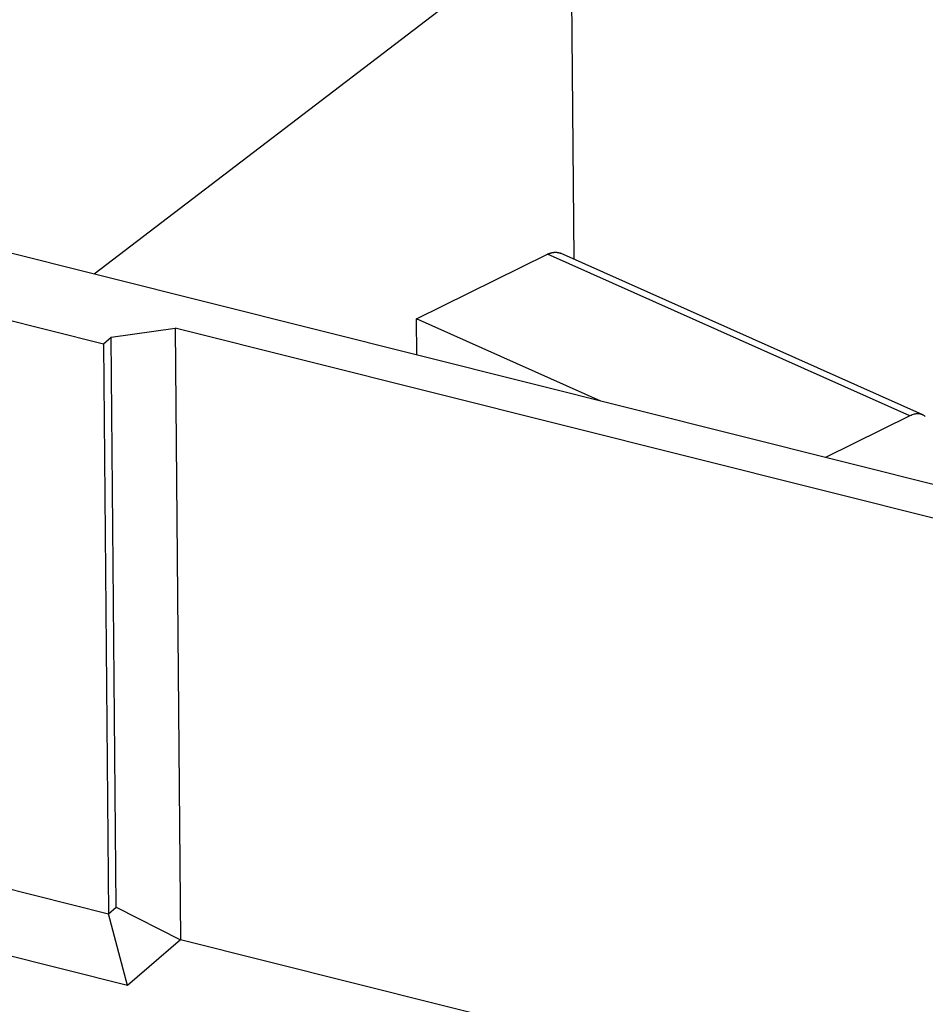
# Model space of a CAD drawing. Extents: x 0.8 to 33.8, y 0.5 to 21.5.
# Drawn here: x 3.2 to 4, y 10.3 to 11.1 of the extents above; entities that cross this region are included whole.
import ezdxf

# ---------------------------------------------------------------- set-up
doc = ezdxf.new("R2010")
doc.units = 0
doc.header["$MEASUREMENT"] = 0
doc.linetypes.add('HIDDENNEW0', pattern=[0.1875, 0.0625, -0.0625, 0.0625])
doc.layers.add('OBJ', color=7, linetype='HIDDENNEW0')

msp = doc.modelspace()

# ---------------------------------------------------------------- linework, layer by layer
at = {"layer": 'OBJ', "color": 7, "linetype": 'Continuous'}
for p, q in [((3.76361, 11.31377), (3.23666, 10.91158)), ((3.65622, 10.9245), (3.65362, 11.22982)), ((11.82784, 8.75969), (2.42985, 11.11367)), ((2.37697, 11.06808), (3.24507, 10.85064)), ((3.51851, 10.87246), (3.63308, 10.92891)), ((3.94971, 10.78772), (3.63308, 10.92891)), ((3.96112, 10.78855), (3.64448, 10.92974)), ((3.51878, 10.84092), (3.51851, 10.87246)), ((3.67958, 10.80064), (3.51851, 10.87246)), ((3.25168, 10.85634), (3.30768, 10.86438)), ((3.30768, 10.86438), (3.31222, 10.33005)), ((10.89714, 8.96339), (3.30768, 10.86438)), ((3.24507, 10.85064), (3.25168, 10.85634)), ((3.25591, 10.35845), (3.25168, 10.85634)), ((3.24507, 10.85064), (3.2493, 10.35275)), ((3.94971, 10.78772), (3.87605, 10.75143)), ((2.3812, 10.57019), (3.2493, 10.35275)), ((3.26595, 10.29017), (2.36168, 10.51666)), ((3.2493, 10.35275), (3.25591, 10.35845)), ((3.25591, 10.35845), (3.31222, 10.33005)), ((3.26595, 10.29017), (3.2493, 10.35275)), ((3.31222, 10.33005), (3.26595, 10.29017)), ((10.90168, 8.42907), (3.31222, 10.33005))]:
    msp.add_line(p, q, dxfattribs=at)
for points in [[(3.63308, 10.92891), (3.63345, 10.92909, -0.005194), (3.63382, 10.92926, -0.005167), (3.6342, 10.92942, -0.00524), (3.63458, 10.92957, -0.005441), (3.63496, 10.92972, -0.005603), (3.63534, 10.92985, -0.005752), (3.63573, 10.92998, -0.0059), (3.63612, 10.93009, -0.006073), (3.6365, 10.9302, -0.006234), (3.63689, 10.9303, -0.00641), (3.63728, 10.93038, -0.006573), (3.63767, 10.93046, -0.006749), (3.63807, 10.93052, -0.006923), (3.63846, 10.93057, -0.007118), (3.63885, 10.93061, -0.007268), (3.63924, 10.93064, -0.007398), (3.63963, 10.93066, -0.007632), (3.64002, 10.93067, -0.007973), (3.64041, 10.93066, -0.007895), (3.64079, 10.93064, -0.007498), (3.64117, 10.93061, -0.008451), (3.64156, 10.93056, -0.010315), (3.64195, 10.9305, -0.007904), (3.64231, 10.93043, -0.002628), (3.64264, 10.93037, -0.011432), (3.64305, 10.93026, -0.020108), (3.64368, 10.93004, -0.009865), (3.64449, 10.92974, -0.005197)], [(3.96327, 10.78726, 0.021234), (3.9625, 10.7878, 0.021666), (3.96169, 10.78827, 0.022149), (3.96084, 10.78866, 0.022564), (3.95997, 10.78898, 0.021916), (3.95907, 10.78922, 0.020347), (3.95816, 10.78938, 0.021429), (3.95722, 10.78946, 0.023851), (3.95625, 10.78946, 0.018), (3.95533, 10.78941, 0.007631), (3.95449, 10.78933, 0.022292), (3.95342, 10.78909, 0.034181), (3.95181, 10.78854, 0.016101), (3.94971, 10.78772, 0.008497)]]:
    msp.add_lwpolyline(points, format="xyb", dxfattribs=at)

doc.saveas('drawing.dxf')
